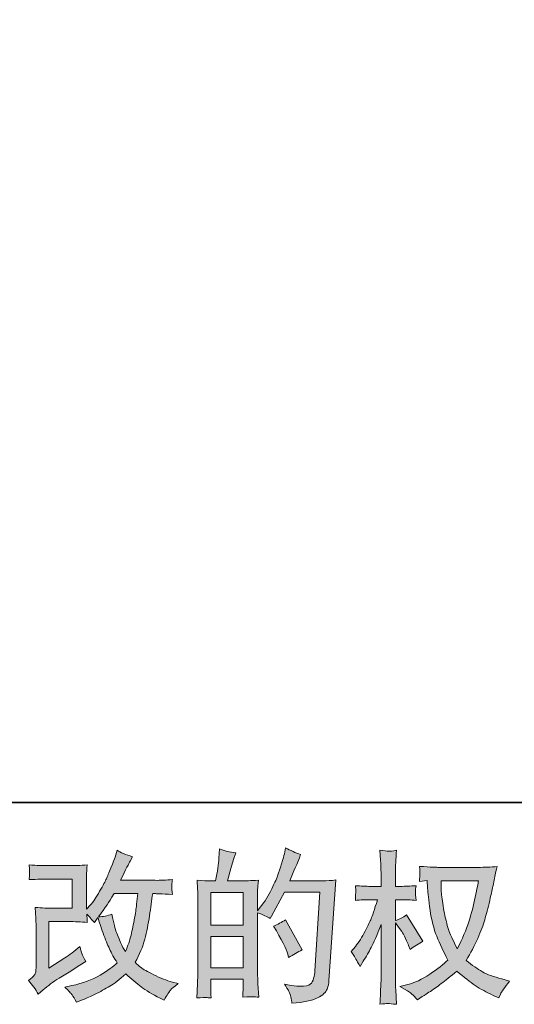
# Model space of a CAD drawing. Units: inches. Extents: x 113.6 to 201.6, y -253.7 to -203.3.
# Drawn here: x 155.7 to 162.4, y -253.7 to -240.3 of the extents above; entities that cross this region are included whole.
import ezdxf

# ---------------------------------------------------------------- set-up
doc = ezdxf.new("R2010")
doc.units = ezdxf.units.IN
doc.header["$MEASUREMENT"] = 0
doc.layers.add('图层 1', color=7, linetype='Continuous')

msp = doc.modelspace()

# ---------------------------------------------------------------- hatches: boundary and pattern name
at = {"layer": '图层 1'}
h = msp.add_hatch(color=256, dxfattribs=at)
h.dxf.hatch_style = 2
edge = h.paths.add_edge_path()
edge.add_spline(control_points=[(155.935, -253.57), (155.935, -253.57), (156.001, -253.514), (156.001, -253.514), (156.066, -253.458), (156.139, -253.404), (156.218, -253.353), (156.218, -253.353), (156.354, -253.272), (156.354, -253.272), (156.354, -253.272), (156.501, -253.177), (156.501, -253.177), (156.501, -253.177), (156.584, -253.127), (156.584, -253.127), (156.558, -253.082), (156.539, -253.046), (156.53, -253.02), (156.52, -252.995), (156.511, -252.962), (156.501, -252.923), (156.429, -252.986), (156.361, -253.037), (156.297, -253.079), (156.297, -253.079), (156.079, -253.219), (156.079, -253.219), (156.079, -253.219), (156.079, -252.584), (156.079, -252.584), (156.079, -252.584), (156.354, -252.584), (156.354, -252.584), (156.429, -252.584), (156.512, -252.588), (156.602, -252.595), (156.6, -252.559), (156.598, -252.521), (156.598, -252.483), (156.632, -252.52), (156.665, -252.558), (156.699, -252.598), (156.699, -252.598), (156.747, -252.53), (156.747, -252.53), (156.765, -252.587), (156.788, -252.657), (156.818, -252.741), (156.848, -252.826), (156.877, -252.897), (156.904, -252.956), (156.931, -253.016), (156.967, -253.079), (157.011, -253.144), (156.961, -253.194), (156.883, -253.251), (156.776, -253.313), (156.669, -253.376), (156.541, -253.424), (156.392, -253.454), (156.392, -253.454), (156.299, -253.474), (156.299, -253.474), (156.348, -253.525), (156.381, -253.56), (156.396, -253.58), (156.411, -253.6), (156.431, -253.633), (156.455, -253.68), (156.455, -253.68), (156.537, -253.649), (156.537, -253.649), (156.569, -253.638), (156.624, -253.613), (156.701, -253.575), (156.779, -253.537), (156.848, -253.5), (156.908, -253.464), (156.968, -253.428), (157.04, -253.371), (157.125, -253.294), (157.204, -253.364), (157.274, -253.424), (157.336, -253.472), (157.397, -253.52), (157.484, -253.571), (157.595, -253.626), (157.595, -253.626), (157.648, -253.652), (157.648, -253.652), (157.689, -253.582), (157.717, -253.536), (157.733, -253.516), (157.749, -253.497), (157.785, -253.467), (157.841, -253.428), (157.841, -253.428), (157.762, -253.406), (157.762, -253.406), (157.681, -253.384), (157.596, -253.351), (157.508, -253.308), (157.419, -253.264), (157.362, -253.232), (157.334, -253.21), (157.307, -253.188), (157.281, -253.164), (157.254, -253.138), (157.314, -253.03), (157.358, -252.925), (157.384, -252.824), (157.411, -252.723), (157.432, -252.617), (157.449, -252.506), (157.465, -252.396), (157.48, -252.295), (157.492, -252.204), (157.492, -252.204), (157.527, -252.204), (157.527, -252.204), (157.533, -252.204), (157.611, -252.208), (157.762, -252.215), (157.756, -252.159), (157.752, -252.126), (157.752, -252.116), (157.751, -252.105), (157.752, -252.092), (157.753, -252.077), (157.754, -252.062), (157.757, -252.04), (157.762, -252.011), (157.672, -252.02), (157.594, -252.024), (157.527, -252.023), (157.527, -252.023), (157.055, -252.023), (157.055, -252.023), (157.128, -251.872), (157.171, -251.786), (157.185, -251.764), (157.185, -251.764), (157.219, -251.703), (157.219, -251.703), (157.124, -251.674), (157.054, -251.644), (157.009, -251.615), (157.009, -251.615), (156.98, -251.707), (156.98, -251.707), (156.971, -251.733), (156.953, -251.782), (156.925, -251.851), (156.897, -251.921), (156.876, -251.971), (156.862, -252.001), (156.848, -252.031), (156.818, -252.088), (156.771, -252.172), (156.725, -252.256), (156.683, -252.318), (156.646, -252.356), (156.646, -252.356), (156.592, -252.413), (156.592, -252.413), (156.592, -252.413), (156.592, -252.053), (156.592, -252.053), (156.592, -252.018), (156.592, -251.984), (156.592, -251.953), (156.593, -251.921), (156.596, -251.875), (156.602, -251.814), (156.507, -251.82), (156.428, -251.823), (156.369, -251.823), (156.369, -251.823), (156.075, -251.823), (156.075, -251.823), (156.004, -251.823), (155.917, -251.82), (155.811, -251.814), (155.811, -251.814), (155.818, -251.873), (155.818, -251.873), (155.818, -251.875), (155.818, -251.888), (155.818, -251.914), (155.818, -251.914), (155.818, -251.944), (155.818, -251.944), (155.817, -251.96), (155.814, -251.983), (155.811, -252.014), (155.925, -252.008), (156.015, -252.005), (156.081, -252.005), (156.081, -252.005), (156.395, -252.005), (156.395, -252.005), (156.395, -252.005), (156.395, -252.403), (156.395, -252.403), (156.395, -252.403), (156.136, -252.403), (156.136, -252.403), (156.069, -252.403), (155.989, -252.399), (155.895, -252.392), (155.895, -252.392), (155.902, -252.537), (155.902, -252.537), (155.905, -252.604), (155.906, -252.647), (155.906, -252.666), (155.906, -252.666), (155.906, -253.195), (155.906, -253.195), (155.906, -253.224), (155.904, -253.248), (155.901, -253.266), (155.897, -253.284), (155.89, -253.3), (155.881, -253.314), (155.871, -253.328), (155.845, -253.352), (155.803, -253.384), (155.856, -253.445), (155.9, -253.508), (155.935, -253.57)], knot_values=[0, 0, 0, 0, 1, 1, 1, 2, 2, 2, 3, 3, 3, 4, 4, 4, 5, 5, 5, 6, 6, 6, 7, 7, 7, 8, 8, 8, 9, 9, 9, 10, 10, 10, 11, 11, 11, 12, 12, 12, 13, 13, 13, 14, 14, 14, 15, 15, 15, 16, 16, 16, 17, 17, 17, 18, 18, 18, 19, 19, 19, 20, 20, 20, 21, 21, 21, 22, 22, 22, 23, 23, 23, 24, 24, 24, 25, 25, 25, 26, 26, 26, 27, 27, 27, 28, 28, 28, 29, 29, 29, 30, 30, 30, 31, 31, 31, 32, 32, 32, 33, 33, 33, 34, 34, 34, 35, 35, 35, 36, 36, 36, 37, 37, 37, 38, 38, 38, 39, 39, 39, 40, 40, 40, 41, 41, 41, 42, 42, 42, 43, 43, 43, 44, 44, 44, 45, 45, 45, 46, 46, 46, 47, 47, 47, 48, 48, 48, 49, 49, 49, 50, 50, 50, 51, 51, 51, 52, 52, 52, 53, 53, 53, 54, 54, 54, 55, 55, 55, 56, 56, 56, 57, 57, 57, 58, 58, 58, 59, 59, 59, 60, 60, 60, 61, 61, 61, 62, 62, 62, 63, 63, 63, 64, 64, 64, 65, 65, 65, 66, 66, 66, 67, 67, 67, 68, 68, 68, 69, 69, 69, 70, 70, 70, 71, 71, 71, 72, 72, 72, 73, 73, 73, 74, 74, 74, 75, 75, 75, 76, 76, 76, 77, 77, 77, 77], degree=3, periodic=0)
edge = h.paths.add_edge_path()
edge.add_spline(control_points=[(156.754, -252.518), (156.754, -252.518), (156.829, -252.419), (156.829, -252.419), (156.839, -252.406), (156.885, -252.334), (156.967, -252.204), (156.967, -252.204), (157.288, -252.204), (157.288, -252.204), (157.288, -252.204), (157.274, -252.347), (157.274, -252.347), (157.271, -252.382), (157.262, -252.443), (157.247, -252.531), (157.231, -252.619), (157.215, -252.698), (157.198, -252.768), (157.18, -252.839), (157.155, -252.913), (157.123, -252.992), (157.123, -252.992), (157.088, -252.935), (157.088, -252.935), (157.084, -252.931), (157.066, -252.892), (157.037, -252.819), (157.037, -252.819), (157, -252.731), (157, -252.731), (156.982, -252.687), (156.961, -252.604), (156.936, -252.483), (156.876, -252.506), (156.816, -252.518), (156.754, -252.518)], knot_values=[0, 0, 0, 0, 1, 1, 1, 2, 2, 2, 3, 3, 3, 4, 4, 4, 5, 5, 5, 6, 6, 6, 7, 7, 7, 8, 8, 8, 9, 9, 9, 10, 10, 10, 11, 11, 11, 12, 12, 12, 12], degree=3, periodic=0)
h = msp.add_hatch(color=256, dxfattribs=at)
h.dxf.hatch_style = 2
h.paths.add_polyline_path([(158.281, -252.787), (158.723, -252.787), (158.723, -253.212), (158.281, -253.212)])
edge = h.paths.add_edge_path()
edge.add_spline(control_points=[(158.221, -253.617), (158.236, -253.619), (158.258, -253.62), (158.287, -253.622), (158.283, -253.557), (158.281, -253.514), (158.281, -253.492), (158.281, -253.492), (158.281, -253.367), (158.281, -253.367), (158.281, -253.367), (158.723, -253.367), (158.723, -253.367), (158.723, -253.367), (158.723, -253.492), (158.723, -253.492), (158.723, -253.503), (158.722, -253.519), (158.72, -253.54), (158.719, -253.562), (158.718, -253.586), (158.718, -253.611), (158.799, -253.608), (158.847, -253.606), (158.863, -253.607), (158.879, -253.608), (158.902, -253.609), (158.934, -253.611), (158.934, -253.611), (158.923, -253.431), (158.923, -253.431), (158.921, -253.388), (158.919, -253.332), (158.919, -253.262), (158.919, -253.262), (158.919, -252.463), (158.919, -252.463), (158.996, -252.492), (159.054, -252.519), (159.09, -252.542), (159.09, -252.542), (159.108, -252.511), (159.108, -252.511), (159.108, -252.511), (159.286, -252.184), (159.286, -252.184), (159.286, -252.184), (159.764, -252.184), (159.764, -252.184), (159.764, -252.184), (159.698, -253.254), (159.698, -253.254), (159.696, -253.287), (159.689, -253.321), (159.681, -253.355), (159.672, -253.39), (159.657, -253.417), (159.635, -253.437), (159.614, -253.456), (159.566, -253.466), (159.492, -253.464), (159.442, -253.464), (159.389, -253.458), (159.332, -253.445), (159.332, -253.445), (159.284, -253.434), (159.284, -253.434), (159.336, -253.511), (159.366, -253.568), (159.372, -253.605), (159.379, -253.641), (159.384, -253.672), (159.387, -253.695), (159.543, -253.683), (159.659, -253.658), (159.734, -253.621), (159.808, -253.584), (159.852, -253.544), (159.865, -253.502), (159.879, -253.459), (159.887, -253.422), (159.89, -253.39), (159.89, -253.39), (159.982, -252.018), (159.982, -252.018), (159.92, -252.026), (159.862, -252.029), (159.808, -252.029), (159.808, -252.029), (159.356, -252.029), (159.356, -252.029), (159.408, -251.911), (159.458, -251.792), (159.505, -251.672), (159.435, -251.648), (159.366, -251.618), (159.299, -251.58), (159.299, -251.58), (159.284, -251.661), (159.284, -251.661), (159.278, -251.686), (159.265, -251.731), (159.244, -251.797), (159.223, -251.863), (159.207, -251.913), (159.196, -251.949), (159.184, -251.985), (159.156, -252.049), (159.112, -252.139), (159.068, -252.23), (159.016, -252.313), (158.956, -252.389), (158.956, -252.389), (158.917, -252.44), (158.917, -252.44), (158.917, -252.44), (158.919, -252.255), (158.919, -252.255), (158.919, -252.21), (158.919, -252.174), (158.92, -252.148), (158.921, -252.121), (158.924, -252.079), (158.93, -252.021), (158.817, -252.028), (158.753, -252.032), (158.739, -252.032), (158.739, -252.032), (158.511, -252.032), (158.511, -252.032), (158.511, -252.032), (158.557, -251.861), (158.557, -251.861), (158.557, -251.861), (158.59, -251.74), (158.59, -251.74), (158.59, -251.74), (158.621, -251.65), (158.621, -251.65), (158.542, -251.64), (158.468, -251.622), (158.399, -251.595), (158.399, -251.595), (158.393, -251.72), (158.393, -251.72), (158.389, -251.801), (158.373, -251.905), (158.347, -252.032), (158.347, -252.032), (158.259, -252.032), (158.259, -252.032), (158.238, -252.032), (158.184, -252.028), (158.095, -252.021), (158.095, -252.021), (158.103, -252.143), (158.103, -252.143), (158.106, -252.184), (158.108, -252.222), (158.108, -252.258), (158.108, -252.258), (158.108, -253.262), (158.108, -253.262), (158.106, -253.319), (158.104, -253.373), (158.102, -253.424), (158.1, -253.475), (158.097, -253.541), (158.093, -253.622), (158.162, -253.617), (158.205, -253.616), (158.221, -253.617)], knot_values=[0, 0, 0, 0, 1, 1, 1, 2, 2, 2, 3, 3, 3, 4, 4, 4, 5, 5, 5, 6, 6, 6, 7, 7, 7, 8, 8, 8, 9, 9, 9, 10, 10, 10, 11, 11, 11, 12, 12, 12, 13, 13, 13, 14, 14, 14, 15, 15, 15, 16, 16, 16, 17, 17, 17, 18, 18, 18, 19, 19, 19, 20, 20, 20, 21, 21, 21, 22, 22, 22, 23, 23, 23, 24, 24, 24, 25, 25, 25, 26, 26, 26, 27, 27, 27, 28, 28, 28, 29, 29, 29, 30, 30, 30, 31, 31, 31, 32, 32, 32, 33, 33, 33, 34, 34, 34, 35, 35, 35, 36, 36, 36, 37, 37, 37, 38, 38, 38, 39, 39, 39, 40, 40, 40, 41, 41, 41, 42, 42, 42, 43, 43, 43, 44, 44, 44, 45, 45, 45, 46, 46, 46, 47, 47, 47, 48, 48, 48, 49, 49, 49, 50, 50, 50, 51, 51, 51, 52, 52, 52, 53, 53, 53, 54, 54, 54, 55, 55, 55, 56, 56, 56, 57, 57, 57, 57], degree=3, periodic=0)
h.paths.add_polyline_path([(158.281, -252.632), (158.281, -252.187), (158.723, -252.187), (158.723, -252.632)])
edge = h.paths.add_edge_path()
edge.add_spline(control_points=[(159.329, -253.027), (159.329, -253.027), (159.34, -253.071), (159.34, -253.071), (159.404, -253.035), (159.466, -253.001), (159.527, -252.967), (159.527, -252.967), (159.299, -252.559), (159.299, -252.559), (159.246, -252.595), (159.192, -252.624), (159.136, -252.645), (159.246, -252.829), (159.311, -252.956), (159.329, -253.027)], knot_values=[0, 0, 0, 0, 1, 1, 1, 2, 2, 2, 3, 3, 3, 4, 4, 4, 5, 5, 5, 5], degree=3, periodic=0)
h = msp.add_hatch(color=256, dxfattribs=at)
h.dxf.hatch_style = 2
edge = h.paths.add_edge_path()
edge.add_spline(control_points=[(161.923, -252.028), (161.919, -252.062), (161.904, -252.136), (161.88, -252.25), (161.856, -252.365), (161.827, -252.476), (161.792, -252.587), (161.757, -252.697), (161.704, -252.82), (161.634, -252.955), (161.634, -252.955), (161.559, -252.799), (161.559, -252.799), (161.537, -252.757), (161.514, -252.691), (161.491, -252.604), (161.467, -252.516), (161.449, -252.427), (161.437, -252.338), (161.424, -252.249), (161.418, -252.184), (161.416, -252.142), (161.415, -252.102), (161.414, -252.064), (161.414, -252.028), (161.414, -252.028), (161.923, -252.028), (161.923, -252.028)], knot_values=[0, 0, 0, 0, 1, 1, 1, 2, 2, 2, 3, 3, 3, 4, 4, 4, 5, 5, 5, 6, 6, 6, 7, 7, 7, 8, 8, 8, 9, 9, 9, 9], degree=3, periodic=0)
edge = h.paths.add_edge_path()
edge.add_spline(control_points=[(161.225, -252.025), (161.225, -252.025), (161.232, -252.13), (161.232, -252.13), (161.235, -252.193), (161.246, -252.292), (161.265, -252.427), (161.285, -252.563), (161.315, -252.681), (161.356, -252.783), (161.396, -252.884), (161.447, -252.993), (161.508, -253.107), (161.45, -253.164), (161.367, -253.228), (161.26, -253.299), (161.153, -253.37), (161.054, -253.418), (160.964, -253.441), (160.964, -253.441), (160.856, -253.469), (160.856, -253.469), (160.856, -253.469), (160.959, -253.527), (160.959, -253.527), (160.99, -253.542), (161.035, -253.584), (161.094, -253.649), (161.094, -253.649), (161.157, -253.603), (161.157, -253.603), (161.161, -253.601), (161.192, -253.582), (161.248, -253.546), (161.304, -253.511), (161.361, -253.472), (161.416, -253.428), (161.472, -253.385), (161.544, -253.329), (161.631, -253.259), (161.727, -253.341), (161.809, -253.405), (161.88, -253.453), (161.951, -253.5), (162.033, -253.546), (162.125, -253.588), (162.125, -253.588), (162.2, -253.623), (162.2, -253.623), (162.2, -253.623), (162.224, -253.57), (162.224, -253.57), (162.236, -253.542), (162.277, -253.483), (162.347, -253.393), (162.347, -253.393), (162.242, -253.364), (162.242, -253.364), (162.132, -253.336), (162.043, -253.303), (161.977, -253.266), (161.91, -253.229), (161.837, -253.177), (161.757, -253.112), (161.818, -253.012), (161.87, -252.912), (161.913, -252.814), (161.956, -252.715), (161.989, -252.63), (162.009, -252.559), (162.029, -252.488), (162.052, -252.401), (162.076, -252.299), (162.1, -252.197), (162.116, -252.128), (162.123, -252.092), (162.123, -252.092), (162.152, -251.948), (162.152, -251.948), (162.156, -251.923), (162.165, -251.886), (162.178, -251.836), (162.089, -251.843), (162.003, -251.847), (161.921, -251.847), (161.921, -251.847), (161.379, -251.847), (161.379, -251.847), (161.366, -251.847), (161.279, -251.843), (161.12, -251.834), (161.126, -251.886), (161.128, -251.918), (161.127, -251.929), (161.126, -251.94), (161.126, -251.953), (161.125, -251.968), (161.124, -251.984), (161.123, -252.007), (161.12, -252.038), (161.12, -252.038), (161.225, -252.025), (161.225, -252.025)], knot_values=[0, 0, 0, 0, 1, 1, 1, 2, 2, 2, 3, 3, 3, 4, 4, 4, 5, 5, 5, 6, 6, 6, 7, 7, 7, 8, 8, 8, 9, 9, 9, 10, 10, 10, 11, 11, 11, 12, 12, 12, 13, 13, 13, 14, 14, 14, 15, 15, 15, 16, 16, 16, 17, 17, 17, 18, 18, 18, 19, 19, 19, 20, 20, 20, 21, 21, 21, 22, 22, 22, 23, 23, 23, 24, 24, 24, 25, 25, 25, 26, 26, 26, 27, 27, 27, 28, 28, 28, 29, 29, 29, 30, 30, 30, 31, 31, 31, 32, 32, 32, 33, 33, 33, 34, 34, 34, 34], degree=3, periodic=0)
edge = h.paths.add_edge_path()
edge.add_spline(control_points=[(160.192, -252.993), (160.192, -252.993), (160.238, -253.057), (160.238, -253.057), (160.238, -253.06), (160.263, -253.105), (160.313, -253.193), (160.313, -253.193), (160.356, -253.123), (160.356, -253.123), (160.396, -253.06), (160.432, -252.997), (160.464, -252.936), (160.496, -252.876), (160.541, -252.771), (160.598, -252.622), (160.598, -252.622), (160.598, -253.342), (160.598, -253.342), (160.598, -253.401), (160.597, -253.456), (160.593, -253.509), (160.591, -253.561), (160.587, -253.628), (160.583, -253.709), (160.634, -253.702), (160.67, -253.698), (160.69, -253.699), (160.711, -253.699), (160.75, -253.703), (160.809, -253.709), (160.809, -253.709), (160.798, -253.511), (160.798, -253.511), (160.795, -253.464), (160.794, -253.408), (160.794, -253.342), (160.794, -253.342), (160.794, -252.602), (160.794, -252.602), (160.794, -252.602), (160.834, -252.659), (160.834, -252.659), (160.834, -252.659), (160.88, -252.719), (160.88, -252.719), (160.893, -252.738), (160.909, -252.769), (160.93, -252.814), (160.951, -252.858), (160.965, -252.891), (160.974, -252.91), (160.974, -252.91), (160.994, -252.962), (160.994, -252.962), (161.051, -252.921), (161.11, -252.884), (161.169, -252.852), (161.169, -252.852), (160.946, -252.494), (160.946, -252.494), (160.897, -252.527), (160.847, -252.552), (160.794, -252.571), (160.794, -252.571), (160.794, -252.286), (160.794, -252.286), (160.794, -252.286), (160.871, -252.286), (160.871, -252.286), (160.935, -252.286), (161.003, -252.29), (161.075, -252.297), (161.068, -252.241), (161.064, -252.201), (161.065, -252.177), (161.065, -252.154), (161.069, -252.127), (161.075, -252.096), (160.996, -252.102), (160.926, -252.105), (160.864, -252.105), (160.864, -252.105), (160.794, -252.105), (160.794, -252.105), (160.794, -252.105), (160.794, -251.913), (160.794, -251.913), (160.794, -251.875), (160.795, -251.831), (160.798, -251.782), (160.801, -251.732), (160.805, -251.676), (160.809, -251.615), (160.757, -251.624), (160.721, -251.627), (160.699, -251.626), (160.678, -251.626), (160.639, -251.622), (160.583, -251.615), (160.583, -251.615), (160.591, -251.749), (160.591, -251.749), (160.596, -251.814), (160.598, -251.872), (160.598, -251.92), (160.598, -251.92), (160.598, -252.105), (160.598, -252.105), (160.598, -252.105), (160.457, -252.105), (160.457, -252.105), (160.397, -252.105), (160.328, -252.102), (160.249, -252.096), (160.249, -252.096), (160.256, -252.165), (160.256, -252.165), (160.256, -252.17), (160.255, -252.178), (160.254, -252.192), (160.253, -252.205), (160.252, -252.22), (160.252, -252.235), (160.251, -252.251), (160.25, -252.271), (160.249, -252.297), (160.321, -252.29), (160.388, -252.286), (160.451, -252.286), (160.451, -252.286), (160.552, -252.286), (160.552, -252.286), (160.506, -252.426), (160.477, -252.513), (160.464, -252.545), (160.451, -252.577), (160.423, -252.634), (160.381, -252.715), (160.34, -252.796), (160.295, -252.866), (160.249, -252.923), (160.249, -252.923), (160.192, -252.993), (160.192, -252.993)], knot_values=[0, 0, 0, 0, 1, 1, 1, 2, 2, 2, 3, 3, 3, 4, 4, 4, 5, 5, 5, 6, 6, 6, 7, 7, 7, 8, 8, 8, 9, 9, 9, 10, 10, 10, 11, 11, 11, 12, 12, 12, 13, 13, 13, 14, 14, 14, 15, 15, 15, 16, 16, 16, 17, 17, 17, 18, 18, 18, 19, 19, 19, 20, 20, 20, 21, 21, 21, 22, 22, 22, 23, 23, 23, 24, 24, 24, 25, 25, 25, 26, 26, 26, 27, 27, 27, 28, 28, 28, 29, 29, 29, 30, 30, 30, 31, 31, 31, 32, 32, 32, 33, 33, 33, 34, 34, 34, 35, 35, 35, 36, 36, 36, 37, 37, 37, 38, 38, 38, 39, 39, 39, 40, 40, 40, 41, 41, 41, 42, 42, 42, 43, 43, 43, 44, 44, 44, 45, 45, 45, 46, 46, 46, 47, 47, 47, 48, 48, 48, 48], degree=3, periodic=0)

# ---------------------------------------------------------------- linework, layer by layer
at = {"layer": '图层 1', "lineweight": 35}
msp.add_lwpolyline([(201.624, -250.965), (113.624, -250.965), (113.624, -206.964), (201.624, -206.964), (201.624, -250.965)], dxfattribs=at)
at = {"layer": '图层 1', "lineweight": 0}
for points in [[(158.281, -252.632), (158.281, -252.187), (158.723, -252.187), (158.723, -252.632), (158.281, -252.632)], [(158.281, -252.787), (158.723, -252.787), (158.723, -253.212), (158.281, -253.212), (158.281, -252.787)]]:
    msp.add_lwpolyline(points, dxfattribs=at)
for points, knots in [([(155.935, -253.57), (155.935, -253.57), (156.001, -253.514), (156.001, -253.514), (156.066, -253.458), (156.139, -253.404), (156.218, -253.353), (156.218, -253.353), (156.354, -253.272), (156.354, -253.272), (156.354, -253.272), (156.501, -253.177), (156.501, -253.177), (156.501, -253.177), (156.584, -253.127), (156.584, -253.127), (156.558, -253.082), (156.539, -253.046), (156.53, -253.02), (156.52, -252.995), (156.511, -252.962), (156.501, -252.923), (156.429, -252.986), (156.361, -253.037), (156.297, -253.079), (156.297, -253.079), (156.079, -253.219), (156.079, -253.219), (156.079, -253.219), (156.079, -252.584), (156.079, -252.584), (156.079, -252.584), (156.354, -252.584), (156.354, -252.584), (156.429, -252.584), (156.512, -252.588), (156.602, -252.595), (156.6, -252.559), (156.598, -252.521), (156.598, -252.483), (156.632, -252.52), (156.665, -252.558), (156.699, -252.598), (156.699, -252.598), (156.747, -252.53), (156.747, -252.53), (156.765, -252.587), (156.788, -252.657), (156.818, -252.741), (156.848, -252.826), (156.877, -252.897), (156.904, -252.956), (156.931, -253.016), (156.967, -253.079), (157.011, -253.144), (156.961, -253.194), (156.883, -253.251), (156.776, -253.313), (156.669, -253.376), (156.541, -253.424), (156.392, -253.454), (156.392, -253.454), (156.299, -253.474), (156.299, -253.474), (156.348, -253.525), (156.381, -253.56), (156.396, -253.58), (156.411, -253.6), (156.431, -253.633), (156.455, -253.68), (156.455, -253.68), (156.537, -253.649), (156.537, -253.649), (156.569, -253.638), (156.624, -253.613), (156.701, -253.575), (156.779, -253.537), (156.848, -253.5), (156.908, -253.464), (156.968, -253.428), (157.04, -253.371), (157.125, -253.294), (157.204, -253.364), (157.274, -253.424), (157.336, -253.472), (157.397, -253.52), (157.484, -253.571), (157.595, -253.626), (157.595, -253.626), (157.648, -253.652), (157.648, -253.652), (157.689, -253.582), (157.717, -253.536), (157.733, -253.516), (157.749, -253.497), (157.785, -253.467), (157.841, -253.428), (157.841, -253.428), (157.762, -253.406), (157.762, -253.406), (157.681, -253.384), (157.596, -253.351), (157.508, -253.308), (157.419, -253.264), (157.362, -253.232), (157.334, -253.21), (157.307, -253.188), (157.281, -253.164), (157.254, -253.138), (157.314, -253.03), (157.358, -252.925), (157.384, -252.824), (157.411, -252.723), (157.432, -252.617), (157.449, -252.506), (157.465, -252.396), (157.48, -252.295), (157.492, -252.204), (157.492, -252.204), (157.527, -252.204), (157.527, -252.204), (157.533, -252.204), (157.611, -252.208), (157.762, -252.215), (157.756, -252.159), (157.752, -252.126), (157.752, -252.116), (157.751, -252.105), (157.752, -252.092), (157.753, -252.077), (157.754, -252.062), (157.757, -252.04), (157.762, -252.011), (157.672, -252.02), (157.594, -252.024), (157.527, -252.023), (157.527, -252.023), (157.055, -252.023), (157.055, -252.023), (157.128, -251.872), (157.171, -251.786), (157.185, -251.764), (157.185, -251.764), (157.219, -251.703), (157.219, -251.703), (157.124, -251.674), (157.054, -251.644), (157.009, -251.615), (157.009, -251.615), (156.98, -251.707), (156.98, -251.707), (156.971, -251.733), (156.953, -251.782), (156.925, -251.851), (156.897, -251.921), (156.876, -251.971), (156.862, -252.001), (156.848, -252.031), (156.818, -252.088), (156.771, -252.172), (156.725, -252.256), (156.683, -252.318), (156.646, -252.356), (156.646, -252.356), (156.592, -252.413), (156.592, -252.413), (156.592, -252.413), (156.592, -252.053), (156.592, -252.053), (156.592, -252.018), (156.592, -251.984), (156.592, -251.953), (156.593, -251.921), (156.596, -251.875), (156.602, -251.814), (156.507, -251.82), (156.428, -251.823), (156.369, -251.823), (156.369, -251.823), (156.075, -251.823), (156.075, -251.823), (156.004, -251.823), (155.917, -251.82), (155.811, -251.814), (155.811, -251.814), (155.818, -251.873), (155.818, -251.873), (155.818, -251.875), (155.818, -251.888), (155.818, -251.914), (155.818, -251.914), (155.818, -251.944), (155.818, -251.944), (155.817, -251.96), (155.814, -251.983), (155.811, -252.014), (155.925, -252.008), (156.015, -252.005), (156.081, -252.005), (156.081, -252.005), (156.395, -252.005), (156.395, -252.005), (156.395, -252.005), (156.395, -252.403), (156.395, -252.403), (156.395, -252.403), (156.136, -252.403), (156.136, -252.403), (156.069, -252.403), (155.989, -252.399), (155.895, -252.392), (155.895, -252.392), (155.902, -252.537), (155.902, -252.537), (155.905, -252.604), (155.906, -252.647), (155.906, -252.666), (155.906, -252.666), (155.906, -253.195), (155.906, -253.195), (155.906, -253.224), (155.904, -253.248), (155.901, -253.266), (155.897, -253.284), (155.89, -253.3), (155.881, -253.314), (155.871, -253.328), (155.845, -253.352), (155.803, -253.384), (155.856, -253.445), (155.9, -253.508), (155.935, -253.57)], [0, 0, 0, 0, 1, 1, 1, 2, 2, 2, 3, 3, 3, 4, 4, 4, 5, 5, 5, 6, 6, 6, 7, 7, 7, 8, 8, 8, 9, 9, 9, 10, 10, 10, 11, 11, 11, 12, 12, 12, 13, 13, 13, 14, 14, 14, 15, 15, 15, 16, 16, 16, 17, 17, 17, 18, 18, 18, 19, 19, 19, 20, 20, 20, 21, 21, 21, 22, 22, 22, 23, 23, 23, 24, 24, 24, 25, 25, 25, 26, 26, 26, 27, 27, 27, 28, 28, 28, 29, 29, 29, 30, 30, 30, 31, 31, 31, 32, 32, 32, 33, 33, 33, 34, 34, 34, 35, 35, 35, 36, 36, 36, 37, 37, 37, 38, 38, 38, 39, 39, 39, 40, 40, 40, 41, 41, 41, 42, 42, 42, 43, 43, 43, 44, 44, 44, 45, 45, 45, 46, 46, 46, 47, 47, 47, 48, 48, 48, 49, 49, 49, 50, 50, 50, 51, 51, 51, 52, 52, 52, 53, 53, 53, 54, 54, 54, 55, 55, 55, 56, 56, 56, 57, 57, 57, 58, 58, 58, 59, 59, 59, 60, 60, 60, 61, 61, 61, 62, 62, 62, 63, 63, 63, 64, 64, 64, 65, 65, 65, 66, 66, 66, 67, 67, 67, 68, 68, 68, 69, 69, 69, 70, 70, 70, 71, 71, 71, 72, 72, 72, 73, 73, 73, 74, 74, 74, 75, 75, 75, 76, 76, 76, 77, 77, 77, 77]), ([(158.221, -253.617), (158.236, -253.619), (158.258, -253.62), (158.287, -253.622), (158.283, -253.557), (158.281, -253.514), (158.281, -253.492), (158.281, -253.492), (158.281, -253.367), (158.281, -253.367), (158.281, -253.367), (158.723, -253.367), (158.723, -253.367), (158.723, -253.367), (158.723, -253.492), (158.723, -253.492), (158.723, -253.503), (158.722, -253.519), (158.72, -253.54), (158.719, -253.562), (158.718, -253.586), (158.718, -253.611), (158.799, -253.608), (158.847, -253.606), (158.863, -253.607), (158.879, -253.608), (158.902, -253.609), (158.934, -253.611), (158.934, -253.611), (158.923, -253.431), (158.923, -253.431), (158.921, -253.388), (158.919, -253.332), (158.919, -253.262), (158.919, -253.262), (158.919, -252.463), (158.919, -252.463), (158.996, -252.492), (159.054, -252.519), (159.09, -252.542), (159.09, -252.542), (159.108, -252.511), (159.108, -252.511), (159.108, -252.511), (159.286, -252.184), (159.286, -252.184), (159.286, -252.184), (159.764, -252.184), (159.764, -252.184), (159.764, -252.184), (159.698, -253.254), (159.698, -253.254), (159.696, -253.287), (159.689, -253.321), (159.681, -253.355), (159.672, -253.39), (159.657, -253.417), (159.635, -253.437), (159.614, -253.456), (159.566, -253.466), (159.492, -253.464), (159.442, -253.464), (159.389, -253.458), (159.332, -253.445), (159.332, -253.445), (159.284, -253.434), (159.284, -253.434), (159.336, -253.511), (159.366, -253.568), (159.372, -253.605), (159.379, -253.641), (159.384, -253.672), (159.387, -253.695), (159.543, -253.683), (159.659, -253.658), (159.734, -253.621), (159.808, -253.584), (159.852, -253.544), (159.865, -253.502), (159.879, -253.459), (159.887, -253.422), (159.89, -253.39), (159.89, -253.39), (159.982, -252.018), (159.982, -252.018), (159.92, -252.026), (159.862, -252.029), (159.808, -252.029), (159.808, -252.029), (159.356, -252.029), (159.356, -252.029), (159.408, -251.911), (159.458, -251.792), (159.505, -251.672), (159.435, -251.648), (159.366, -251.618), (159.299, -251.58), (159.299, -251.58), (159.284, -251.661), (159.284, -251.661), (159.278, -251.686), (159.265, -251.731), (159.244, -251.797), (159.223, -251.863), (159.207, -251.913), (159.196, -251.949), (159.184, -251.985), (159.156, -252.049), (159.112, -252.139), (159.068, -252.23), (159.016, -252.313), (158.956, -252.389), (158.956, -252.389), (158.917, -252.44), (158.917, -252.44), (158.917, -252.44), (158.919, -252.255), (158.919, -252.255), (158.919, -252.21), (158.919, -252.174), (158.92, -252.148), (158.921, -252.121), (158.924, -252.079), (158.93, -252.021), (158.817, -252.028), (158.753, -252.032), (158.739, -252.032), (158.739, -252.032), (158.511, -252.032), (158.511, -252.032), (158.511, -252.032), (158.557, -251.861), (158.557, -251.861), (158.557, -251.861), (158.59, -251.74), (158.59, -251.74), (158.59, -251.74), (158.621, -251.65), (158.621, -251.65), (158.542, -251.64), (158.468, -251.622), (158.399, -251.595), (158.399, -251.595), (158.393, -251.72), (158.393, -251.72), (158.389, -251.801), (158.373, -251.905), (158.347, -252.032), (158.347, -252.032), (158.259, -252.032), (158.259, -252.032), (158.238, -252.032), (158.184, -252.028), (158.095, -252.021), (158.095, -252.021), (158.103, -252.143), (158.103, -252.143), (158.106, -252.184), (158.108, -252.222), (158.108, -252.258), (158.108, -252.258), (158.108, -253.262), (158.108, -253.262), (158.106, -253.319), (158.104, -253.373), (158.102, -253.424), (158.1, -253.475), (158.097, -253.541), (158.093, -253.622), (158.162, -253.617), (158.205, -253.616), (158.221, -253.617)], [0, 0, 0, 0, 1, 1, 1, 2, 2, 2, 3, 3, 3, 4, 4, 4, 5, 5, 5, 6, 6, 6, 7, 7, 7, 8, 8, 8, 9, 9, 9, 10, 10, 10, 11, 11, 11, 12, 12, 12, 13, 13, 13, 14, 14, 14, 15, 15, 15, 16, 16, 16, 17, 17, 17, 18, 18, 18, 19, 19, 19, 20, 20, 20, 21, 21, 21, 22, 22, 22, 23, 23, 23, 24, 24, 24, 25, 25, 25, 26, 26, 26, 27, 27, 27, 28, 28, 28, 29, 29, 29, 30, 30, 30, 31, 31, 31, 32, 32, 32, 33, 33, 33, 34, 34, 34, 35, 35, 35, 36, 36, 36, 37, 37, 37, 38, 38, 38, 39, 39, 39, 40, 40, 40, 41, 41, 41, 42, 42, 42, 43, 43, 43, 44, 44, 44, 45, 45, 45, 46, 46, 46, 47, 47, 47, 48, 48, 48, 49, 49, 49, 50, 50, 50, 51, 51, 51, 52, 52, 52, 53, 53, 53, 54, 54, 54, 55, 55, 55, 56, 56, 56, 57, 57, 57, 57]), ([(160.192, -252.993), (160.192, -252.993), (160.238, -253.057), (160.238, -253.057), (160.238, -253.06), (160.263, -253.105), (160.313, -253.193), (160.313, -253.193), (160.356, -253.123), (160.356, -253.123), (160.396, -253.06), (160.432, -252.997), (160.464, -252.936), (160.496, -252.876), (160.541, -252.771), (160.598, -252.622), (160.598, -252.622), (160.598, -253.342), (160.598, -253.342), (160.598, -253.401), (160.597, -253.456), (160.593, -253.509), (160.591, -253.561), (160.587, -253.628), (160.583, -253.709), (160.634, -253.702), (160.67, -253.698), (160.69, -253.699), (160.711, -253.699), (160.75, -253.703), (160.809, -253.709), (160.809, -253.709), (160.798, -253.511), (160.798, -253.511), (160.795, -253.464), (160.794, -253.408), (160.794, -253.342), (160.794, -253.342), (160.794, -252.602), (160.794, -252.602), (160.794, -252.602), (160.834, -252.659), (160.834, -252.659), (160.834, -252.659), (160.88, -252.719), (160.88, -252.719), (160.893, -252.738), (160.909, -252.769), (160.93, -252.814), (160.951, -252.858), (160.965, -252.891), (160.974, -252.91), (160.974, -252.91), (160.994, -252.962), (160.994, -252.962), (161.051, -252.921), (161.11, -252.884), (161.169, -252.852), (161.169, -252.852), (160.946, -252.494), (160.946, -252.494), (160.897, -252.527), (160.847, -252.552), (160.794, -252.571), (160.794, -252.571), (160.794, -252.286), (160.794, -252.286), (160.794, -252.286), (160.871, -252.286), (160.871, -252.286), (160.935, -252.286), (161.003, -252.29), (161.075, -252.297), (161.068, -252.241), (161.064, -252.201), (161.065, -252.177), (161.065, -252.154), (161.069, -252.127), (161.075, -252.096), (160.996, -252.102), (160.926, -252.105), (160.864, -252.105), (160.864, -252.105), (160.794, -252.105), (160.794, -252.105), (160.794, -252.105), (160.794, -251.913), (160.794, -251.913), (160.794, -251.875), (160.795, -251.831), (160.798, -251.782), (160.801, -251.732), (160.805, -251.676), (160.809, -251.615), (160.757, -251.624), (160.721, -251.627), (160.699, -251.626), (160.678, -251.626), (160.639, -251.622), (160.583, -251.615), (160.583, -251.615), (160.591, -251.749), (160.591, -251.749), (160.596, -251.814), (160.598, -251.872), (160.598, -251.92), (160.598, -251.92), (160.598, -252.105), (160.598, -252.105), (160.598, -252.105), (160.457, -252.105), (160.457, -252.105), (160.397, -252.105), (160.328, -252.102), (160.249, -252.096), (160.249, -252.096), (160.256, -252.165), (160.256, -252.165), (160.256, -252.17), (160.255, -252.178), (160.254, -252.192), (160.253, -252.205), (160.252, -252.22), (160.252, -252.235), (160.251, -252.251), (160.25, -252.271), (160.249, -252.297), (160.321, -252.29), (160.388, -252.286), (160.451, -252.286), (160.451, -252.286), (160.552, -252.286), (160.552, -252.286), (160.506, -252.426), (160.477, -252.513), (160.464, -252.545), (160.451, -252.577), (160.423, -252.634), (160.381, -252.715), (160.34, -252.796), (160.295, -252.866), (160.249, -252.923), (160.249, -252.923), (160.192, -252.993), (160.192, -252.993)], [0, 0, 0, 0, 1, 1, 1, 2, 2, 2, 3, 3, 3, 4, 4, 4, 5, 5, 5, 6, 6, 6, 7, 7, 7, 8, 8, 8, 9, 9, 9, 10, 10, 10, 11, 11, 11, 12, 12, 12, 13, 13, 13, 14, 14, 14, 15, 15, 15, 16, 16, 16, 17, 17, 17, 18, 18, 18, 19, 19, 19, 20, 20, 20, 21, 21, 21, 22, 22, 22, 23, 23, 23, 24, 24, 24, 25, 25, 25, 26, 26, 26, 27, 27, 27, 28, 28, 28, 29, 29, 29, 30, 30, 30, 31, 31, 31, 32, 32, 32, 33, 33, 33, 34, 34, 34, 35, 35, 35, 36, 36, 36, 37, 37, 37, 38, 38, 38, 39, 39, 39, 40, 40, 40, 41, 41, 41, 42, 42, 42, 43, 43, 43, 44, 44, 44, 45, 45, 45, 46, 46, 46, 47, 47, 47, 48, 48, 48, 48]), ([(161.225, -252.025), (161.225, -252.025), (161.232, -252.13), (161.232, -252.13), (161.235, -252.193), (161.246, -252.292), (161.265, -252.427), (161.285, -252.563), (161.315, -252.681), (161.356, -252.783), (161.396, -252.884), (161.447, -252.993), (161.508, -253.107), (161.45, -253.164), (161.367, -253.228), (161.26, -253.299), (161.153, -253.37), (161.054, -253.418), (160.964, -253.441), (160.964, -253.441), (160.856, -253.469), (160.856, -253.469), (160.856, -253.469), (160.959, -253.527), (160.959, -253.527), (160.99, -253.542), (161.035, -253.584), (161.094, -253.649), (161.094, -253.649), (161.157, -253.603), (161.157, -253.603), (161.161, -253.601), (161.192, -253.582), (161.248, -253.546), (161.304, -253.511), (161.361, -253.472), (161.416, -253.428), (161.472, -253.385), (161.544, -253.329), (161.631, -253.259), (161.727, -253.341), (161.809, -253.405), (161.88, -253.453), (161.951, -253.5), (162.033, -253.546), (162.125, -253.588), (162.125, -253.588), (162.2, -253.623), (162.2, -253.623), (162.2, -253.623), (162.224, -253.57), (162.224, -253.57), (162.236, -253.542), (162.277, -253.483), (162.347, -253.393), (162.347, -253.393), (162.242, -253.364), (162.242, -253.364), (162.132, -253.336), (162.043, -253.303), (161.977, -253.266), (161.91, -253.229), (161.837, -253.177), (161.757, -253.112), (161.818, -253.012), (161.87, -252.912), (161.913, -252.814), (161.956, -252.715), (161.989, -252.63), (162.009, -252.559), (162.029, -252.488), (162.052, -252.401), (162.076, -252.299), (162.1, -252.197), (162.116, -252.128), (162.123, -252.092), (162.123, -252.092), (162.152, -251.948), (162.152, -251.948), (162.156, -251.923), (162.165, -251.886), (162.178, -251.836), (162.089, -251.843), (162.003, -251.847), (161.921, -251.847), (161.921, -251.847), (161.379, -251.847), (161.379, -251.847), (161.366, -251.847), (161.279, -251.843), (161.12, -251.834), (161.126, -251.886), (161.128, -251.918), (161.127, -251.929), (161.126, -251.94), (161.126, -251.953), (161.125, -251.968), (161.124, -251.984), (161.123, -252.007), (161.12, -252.038), (161.12, -252.038), (161.225, -252.025), (161.225, -252.025)], [0, 0, 0, 0, 1, 1, 1, 2, 2, 2, 3, 3, 3, 4, 4, 4, 5, 5, 5, 6, 6, 6, 7, 7, 7, 8, 8, 8, 9, 9, 9, 10, 10, 10, 11, 11, 11, 12, 12, 12, 13, 13, 13, 14, 14, 14, 15, 15, 15, 16, 16, 16, 17, 17, 17, 18, 18, 18, 19, 19, 19, 20, 20, 20, 21, 21, 21, 22, 22, 22, 23, 23, 23, 24, 24, 24, 25, 25, 25, 26, 26, 26, 27, 27, 27, 28, 28, 28, 29, 29, 29, 30, 30, 30, 31, 31, 31, 32, 32, 32, 33, 33, 33, 34, 34, 34, 34]), ([(161.923, -252.028), (161.919, -252.062), (161.904, -252.136), (161.88, -252.25), (161.856, -252.365), (161.827, -252.476), (161.792, -252.587), (161.757, -252.697), (161.704, -252.82), (161.634, -252.955), (161.634, -252.955), (161.559, -252.799), (161.559, -252.799), (161.537, -252.757), (161.514, -252.691), (161.491, -252.604), (161.467, -252.516), (161.449, -252.427), (161.437, -252.338), (161.424, -252.249), (161.418, -252.184), (161.416, -252.142), (161.415, -252.102), (161.414, -252.064), (161.414, -252.028), (161.414, -252.028), (161.923, -252.028), (161.923, -252.028)], [0, 0, 0, 0, 1, 1, 1, 2, 2, 2, 3, 3, 3, 4, 4, 4, 5, 5, 5, 6, 6, 6, 7, 7, 7, 8, 8, 8, 9, 9, 9, 9]), ([(156.754, -252.518), (156.754, -252.518), (156.829, -252.419), (156.829, -252.419), (156.839, -252.406), (156.885, -252.334), (156.967, -252.204), (156.967, -252.204), (157.288, -252.204), (157.288, -252.204), (157.288, -252.204), (157.274, -252.347), (157.274, -252.347), (157.271, -252.382), (157.262, -252.443), (157.247, -252.531), (157.231, -252.619), (157.215, -252.698), (157.198, -252.768), (157.18, -252.839), (157.155, -252.913), (157.123, -252.992), (157.123, -252.992), (157.088, -252.935), (157.088, -252.935), (157.084, -252.931), (157.066, -252.892), (157.037, -252.819), (157.037, -252.819), (157, -252.731), (157, -252.731), (156.982, -252.687), (156.961, -252.604), (156.936, -252.483), (156.876, -252.506), (156.816, -252.518), (156.754, -252.518)], [0, 0, 0, 0, 1, 1, 1, 2, 2, 2, 3, 3, 3, 4, 4, 4, 5, 5, 5, 6, 6, 6, 7, 7, 7, 8, 8, 8, 9, 9, 9, 10, 10, 10, 11, 11, 11, 12, 12, 12, 12]), ([(159.329, -253.027), (159.329, -253.027), (159.34, -253.071), (159.34, -253.071), (159.404, -253.035), (159.466, -253.001), (159.527, -252.967), (159.527, -252.967), (159.299, -252.559), (159.299, -252.559), (159.246, -252.595), (159.192, -252.624), (159.136, -252.645), (159.246, -252.829), (159.311, -252.956), (159.329, -253.027)], [0, 0, 0, 0, 1, 1, 1, 2, 2, 2, 3, 3, 3, 4, 4, 4, 5, 5, 5, 5])]:
    msp.add_open_spline(points, degree=3, knots=knots, dxfattribs=at)

doc.saveas('drawing.dxf')
